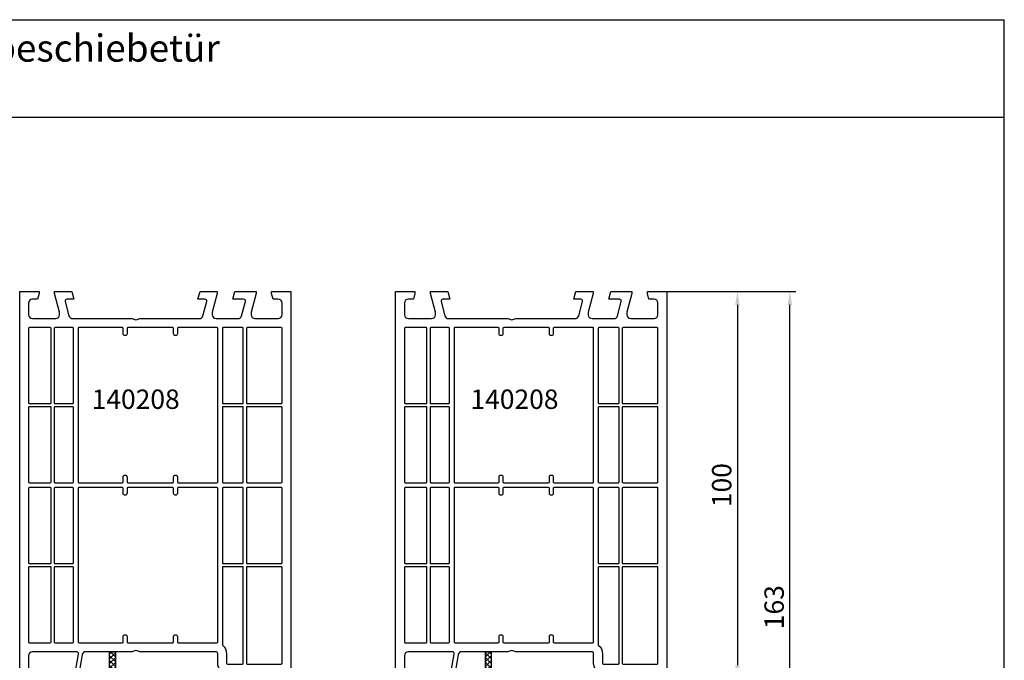
# Model space of a CAD drawing. Units: millimetres. Extents: x -6106 to -4066, y 8568 to 9632.
# Drawn here: x -4320 to -4066, y 8918 to 9084 of the extents above; entities that cross this region are included whole.
import ezdxf

# ---------------------------------------------------------------- set-up
doc = ezdxf.new("R2010")
doc.units = ezdxf.units.MM
doc.layers.add('Bemaßung', color=1, linetype='Continuous')
doc.styles.add('ARIAL', font='arial.ttf')
doc.styles.add('arialn', font='ARIALN.TTF')
doc.styles.get("Standard").update_dxf_attribs({"font": 'arial.ttf'})
doc.dimstyles.new('M1_1_PLAN_A0', dxfattribs={"dimtxt": 5, "dimasz": 3.5, "dimexe": 1.5, "dimexo": 0, "dimgap": 1.5, "dimtad": 1, "dimdec": 1, "dimdsep": 46, "dimtxsty": 'arialn', "dimcen": 0, "dimclrd": 256, "dimclre": 256, "dimclrt": 256, "dimadec": 0, "dimazin": 0, "dimtfac": 1, "dimtdec": 1, "dimtmove": 0, "dimatfit": 3, "dimfxl": 1, "dimtolj": 1, "dimarcsym": 0})

# ---------------------------------------------------------------- blocks, each defined once
blk = doc.blocks.new('*D218')
at = {"layer": 'Bemaßung', "lineweight": -2, "transparency": 16777216}
for p, q in [((-4153.083327133452, 9013.379632751294), (-4133.367252585093, 9013.379632751294)), ((-4134.867252585093, 9009.879632751294), (-4134.867252585093, 8916.879632751294)), ((-4153.083327133452, 8913.379632751294), (-4133.367252585093, 8913.379632751294))]:
    blk.add_line(p, q, dxfattribs=at)
at = {"layer": 'Bemaßung', "transparency": 16777216}
for points in [[(-4135.450585918426, 9009.879632751294), (-4134.283919251759, 9009.879632751294), (-4134.867252585093, 9013.379632751294)], [(-4135.450585918426, 8916.879632751294), (-4134.283919251759, 8916.879632751294), (-4134.867252585093, 8913.379632751294)]]:
    blk.add_solid(points, dxfattribs=at)
at = {"layer": 'Defpoints', "color": 0, "transparency": 16777216}
for p in [(-4153.083327133452, 9013.379632751294), (-4153.083327133452, 8913.379632751294), (-4134.867252585093, 8913.379632751294)]:
    blk.add_point(p, dxfattribs=at)
at = {"layer": 'Bemaßung', "transparency": 16777216, "insert": (-4138.920117523702, 8963.379632751292), "char_height": 5, "attachment_point": 5, "rotation": 90, "style": 'arialn'}
blk.add_mtext('\\A1;100', dxfattribs=at)
blk = doc.blocks.new('*D219')
at = {"layer": 'Bemaßung', "lineweight": -2, "transparency": 16777216}
for p, q in [((-4153.083327133452, 9013.379632751294), (-4119.831422056159, 9013.379632751294)), ((-4121.331422056159, 8853.879632751294), (-4121.331422056159, 9009.879632751294)), ((-4155.290433914641, 8850.379632751294), (-4119.831422056159, 8850.379632751294))]:
    blk.add_line(p, q, dxfattribs=at)
at = {"layer": 'Bemaßung', "transparency": 16777216}
for points in [[(-4121.914755389492, 9009.879632751294), (-4120.748088722826, 9009.879632751294), (-4121.331422056159, 9013.379632751294)], [(-4121.914755389492, 8853.879632751294), (-4120.748088722826, 8853.879632751294), (-4121.331422056159, 8850.379632751294)]]:
    blk.add_solid(points, dxfattribs=at)
at = {"layer": 'Defpoints', "color": 0, "transparency": 16777216}
for p in [(-4153.083327133452, 9013.379632751294), (-4121.331422056159, 9013.379632751294), (-4155.290433914641, 8850.379632751294)]:
    blk.add_point(p, dxfattribs=at)
at = {"layer": 'Bemaßung', "transparency": 16777216, "insert": (-4125.384286994768, 8931.879632751292), "char_height": 5, "attachment_point": 5, "rotation": 90, "style": 'arialn'}
blk.add_mtext('\\A1;163', dxfattribs=at)
blk = doc.blocks.new('140208')
h = blk.add_hatch()
h.set_pattern_fill('ANSI37', color=6, scale=7, style=0)
h.set_pattern_definition([(45, (67.31859295032314, -2608.647585338095), (-0.618718433538229, 0.6187184335382291), []), (135, (67.31859295032314, -2608.647585338095), (-0.6187184335382291, -0.618718433538229), [])])
edge = h.paths.add_edge_path()
edge.add_arc((29.69999999999902, 100.7173775471334), 5.000000000000933, 138.5903778907032, 147.0834538968218, ccw=False)
edge.add_arc((31.20000000000206, 99.39450189160304), 7.00000000000191, 125.00000000000631, 138.5903778907391, ccw=False)
edge.add_line((27.18496494554302, 105.1285662016271), (29.98678821817566, 107.0904239778565))
edge.add_arc((29.69999999999969, 107.5000000000008), 0.5000000000001045, 305.0000000000548, 485.0000000000189)
edge.add_line((29.41321178182397, 107.9095760221453), (26.61138850919133, 105.9477182459159))
edge.add_arc((31.20000000000005, 99.39450189160392), 8.00000000000023, 125.0000000000019, 180.0000000000009)
edge.add_line((23.19999999999982, 99.3945018916038), (23.19999999999982, 93.00000000000091))
edge.add_line((23.19999999999982, 93.00000000000091), (24.69999999999982, 93.00000000000091))
edge.add_line((24.69999999999982, 93.00000000000091), (24.69999999999982, 100.717377547136))
edge.add_arc((29.6999999999998, 100.717377547136), 4.999999999999986, 162.1145445224798, 179.999999999999, ccw=False)
edge.add_arc((24.65613630312917, 102.3450872901155), 0.3000000000000076, 342.1145445224547, 394.6555049747421)
edge.add_arc((25.31420501259989, 102.800000000001), 0.499999999999892, 94.54249344454229, 214.6555049747455, ccw=False)
edge.add_arc((25.25084626192838, 103.5974870962679), 0.2999999999994388, 274.5424934446454, 327.0834538969023)
at = {"color": 6}
blk.add_lwpolyline([(25.5026851527623, 103.4344620274496, -0.0370750082139149), (25.94999999999982, 104.0245666859664, -0.05936881460856831), (27.18496494554302, 105.1285662016271), (29.98678821817566, 107.0904239778565, 0.9999999999996833), (29.41321178182397, 107.9095760221453), (26.61138850919133, 105.9477182459159, 0.2446984432290298), (23.19999999999982, 99.3945018916038), (23.19999999999982, 93.00000000000091), (24.69999999999982, 93.00000000000091), (24.69999999999982, 100.717377547136, -0.07819883609055589), (24.94163802181993, 102.2529527763618, 0.2333557453829304), (24.90291206918073, 102.5156795563225, -0.5780079309073776), (25.27460579343051, 103.2984294351681, 0.2333557453827901)], format="xyb", close=True, dxfattribs=at)
for points in [[(70, 99.70000000000118, 0.440010530891726), (69.67385327717602, 99.99885840942852), (67.88256885145074, 99.84214132902662, 0.3888787318541332), (67.69999999999982, 99.64290238940794), (67.70000000000073, 98.70000000000118, -0.4142135623730949), (67.50000000000045, 98.50000000000091), (65.10000000000036, 98.50000000000091, -0.4142135623730114), (64.90000000000055, 98.70000000000073), (64.90000000000055, 101.0000000000009), (65.70829037686599, 102.400000000001, -0.2679491924376913), (65.88149545762758, 102.5000000000009), (65.89999999999964, 102.5000000000005, 0.5486187866255815), (66.0812615574066, 102.784523652349), (64.71647907499573, 105.7113091308715, 1), (63.81017128795929, 105.2886908691312), (64.8435004488947, 103.0727093323399, -0.2446984432293629), (64.83544397224432, 102.8881856799917), (64.06076951545947, 101.5464101615157, 0.1316524975875091), (63.90000000000055, 100.9464101615154), (63.90000000000055, 99.00000000000091, -0.4142135623730951), (63.40000000000055, 98.50000000000091), (62.60000000000036, 98.50000000000091, -0.4142135623730951), (62.10000000000036, 99.00000000000091), (62.10000000000036, 105.7000000000012, 0.8025848516723545), (61.52810766388893, 105.8267854785236), (61.11873844259298, 104.9488903504093, 0.1095178116801974), (61.10000000000127, 104.8643666980633), (61.10000000000036, 102.3876910086815), (60.8187384425928, 101.7845236523494, 0.469086122359556), (60.94999999999254, 101.506350832693, -0.3419987131090295), (61.10000000000036, 101.3127016653648), (61.10000000000036, 98.70000000000118, -0.4142135623737404), (60.90000000000055, 98.50000000000091), (53.60000000000036, 98.50000000000045, 0.414213562373095), (51.10000000000036, 96.00000000000045), (51.10000000000036, 93.50000000000045, -0.4142135623730951), (50.60000000000036, 93.00000000000045), (30.99498743710137, 93.00000000000045, 0.1474768247807484), (30.55277079839311, 92.86666666666815, -0.3015113445772142), (29.44722920161098, 92.8666666666686, 0.1474768247817428), (29.0050125628984, 93.00000000000091), (17.11250464158547, 93.00000000000045, -0.3639702342661912), (16.12769688857315, 93.82635182233344), (14.31627033016412, 104.099462330611), (14.9805335632991, 105.2500000000014, 1), (14.1145081595148, 105.7500000000009), (12.52679491924391, 103.0000000000005, 0.5773502692073179), (12.70000000001141, 102.7000000000007), (12.70850705447265, 102.7000000000012, -0.363970234266116), (13.69331480748474, 101.8736481776682), (15.15450547873206, 93.58682408883442, -0.4663076581549767), (14.66210160222545, 93.00000000000045), (3.300000000000182, 93.00000000000091, -0.4142135623730951), (2.300000000000182, 94.00000000000091), (2.300000000000182, 97.00000000000091, -0.414213562373095), (3.300000000000182, 98.00000000000091), (5.499999999999545, 98.00000000000091, 0.4142135623730951), (5.999999999999545, 98.50000000000091), (5.999999999999545, 101.6000000000008, 0.7845766803998837), (5.24530012009518, 101.7848999599692), (4.956625150119635, 101.2311249499598, 0.2427799495830634), (4.954705258209287, 100.77259596984), (5.256235793433007, 100.1821492581907, -0.589354116145564), (4.865137702901166, 99.60174815482515), (0.3261467228248875, 99.99885840942852, 0.4400105308925127), (0, 99.70000000000118), (0, 0), (5, 9.094947017729282e-13), (5, 0.5), (4.598076211354055, 2.000000000000455), (3.300000000000182, 2.000000000000455, -0.4142135623730951), (2.300000000000182, 3.000000000000455), (2.300000000000182, 6.000000000000909, -0.4142135623731199), (3.300000000000182, 7.000000000000909), (9.300000000000182, 7.000000000000455, -0.4142135623730951), (10.30000000000018, 6.000000000000455), (10.30000000000018, 5.350000000000819), (9, 0.5000000000004547), (9, 4.547473508864641e-13), (13.46410161513813, 4.547473508864641e-13), (14.00000000000023, 2.000000000000455), (12.22786249280216, 2.000000000000909, -0.4931721166854599), (11.74491069472515, 2.629450997423646), (12.71775323011661, 6.258901994846838, -0.339430315936461), (13.68365682627154, 7.000000000000909), (29.00501256289863, 7.000000000000909, 0.1474768247817592), (29.44722920161098, 7.133333333334122, -0.3015113445766199), (30.55277079839129, 7.133333333335486, 0.1474768247831953), (30.99498743710683, 7.000000000000909), (46.31634317372846, 7.000000000000455, -0.3394303159363826), (47.28224676988248, 6.258901994846838), (48.25508930527531, 2.629450997423646, -0.4931721166854621), (47.77213750719875, 2.000000000001364), (46, 2), (46.53589838486187, 4.547473508864641e-13), (51, 4.547473508864641e-13), (51, 0.5), (49.69999999999982, 5.349999999999909), (49.69999999999982, 6.000000000000455, -0.414213562373095), (50.69999999999982, 7.000000000000455), (56.31634317372846, 7.000000000000455, -0.3394303159363826), (57.28224676988248, 6.258901994846838), (58.25508930527531, 2.629450997423646, -0.4931721166856742), (57.77213750719829, 2.000000000001364), (55, 2.000000000000455), (55.53589838486164, 0), (61, 4.547473508864641e-13), (61, 0.5), (59.69999999999982, 5.350000000000364), (59.69999999999982, 6.000000000000455, -0.4142135623730741), (60.69999999999982, 7.000000000000455), (66.69999999999982, 7.000000000000909, -0.4142135623730951), (67.69999999999982, 6.000000000000909), (67.69999999999982, 3.000000000000455, -0.4142135623730951), (66.69999999999982, 2.000000000000455), (65.40192378864595, 2.000000000000455), (65, 0.4999999999995453), (65, 4.547473508864641e-13), (70, 0)], [(52.30000000000018, 91.27514045387215, 0.233704711881397), (53.40000000000055, 93.50000000000091), (53.40000000000055, 96.00000000000045, -0.4142135623742188), (53.60000000000036, 96.20000000000118), (57.5, 96.20000000000073, -0.4142135623736362), (57.70000000000073, 96.00000000000045), (57.69999999999982, 71.25000000000045, -0.4142135623730119), (57.5, 71.05000000000064), (52.50000000000091, 71.05000000000064, -0.4142135623730119), (52.30000000000109, 71.25000000000045)], [(58.5, 96.00000000000045, -0.4142135623743435), (58.69999999999982, 96.20000000000118), (67.5, 96.20000000000118, -0.4142135623729911), (67.69999999999982, 96.00000000000136), (67.69999999999982, 71.25000000000045, -0.4142135623730326), (67.5, 71.05000000000064), (58.69999999999982, 71.05000000000064, -0.4142135623730119), (58.5, 71.25000000000045)], [(2.300000000000182, 90.50000000000136, -0.4142135623731784), (2.5, 90.70000000000118), (7.900000000000546, 90.70000000000118, -0.4142135623730952), (8.100000000000364, 90.50000000000136), (8.100000000000364, 71.25000000000045, -0.4142135623730535), (7.900000000000546, 71.05000000000064), (2.5, 71.05000000000064, -0.4142135623729702), (2.300000000000182, 71.25000000000045)], [(8.900000000000091, 90.50000000000136, -0.4142135623730535), (9.099999999999909, 90.70000000000118), (13.70000000000027, 90.70000000000118, -0.4142135623730952), (13.90000000000009, 90.50000000000136), (13.90000000000009, 71.25000000000045, -0.4142135623730535), (13.70000000000027, 71.05000000000064), (9.099999999999909, 71.05000000000064, -0.4142135623729702), (8.900000000000091, 71.25000000000045)], [(15.10000000000105, 90.50000000000045, -0.4142135623735943), (15.30000000000109, 90.70000000000073), (26.5, 90.70000000000073, -0.4142135623730119), (26.69999999999982, 90.50000000000091), (26.69999999999982, 89.10000000000082, 1), (27.69999999999982, 89.10000000000082), (27.69999999999982, 90.50000000000045, -0.4142135623734696), (27.89999999999964, 90.70000000000073), (39.5, 90.70000000000073, -0.4142135623730119), (39.69999999999982, 90.50000000000091), (39.69999999999982, 89.10000000000082, 1), (40.69999999999982, 89.10000000000082), (40.69999999999982, 90.50000000000045, -0.4142135623734696), (40.89999999999964, 90.70000000000073), (50.90000000000055, 90.70000000000073, -0.4142135623729911), (51.10000000000036, 90.50000000000091), (51.10000000000036, 50.80000000000064, -0.4142135623727622), (50.90000000000055, 50.60000000000082), (40.89999999999873, 50.60000000000036, -0.4142135623730119), (40.69999999999891, 50.80000000000018), (40.69999999999891, 52.10000000000082, 1), (39.69999999999891, 52.10000000000082), (39.69999999999891, 50.80000000000064, -0.4142135623728039), (39.49999999999909, 50.60000000000082), (27.89999999999873, 50.60000000000036, -0.4142135623730119), (27.69999999999891, 50.80000000000018), (27.69999999999891, 52.10000000000036, 1), (26.69999999999891, 52.10000000000036), (26.69999999999891, 50.80000000000064, -0.4142135623734696), (26.49999999999909, 50.60000000000036), (15.30000000000109, 50.60000000000036, -0.414213562374344), (15.10000000000036, 50.80000000000018)], [(2.5, 70.25000000000045), (7.900000000000546, 70.25000000000045, -0.4142135623730119), (8.100000000000364, 70.05000000000064), (8.100000000000364, 50.80000000000064, -0.414213562373678), (7.900000000000546, 50.60000000000036), (2.5, 50.60000000000036, -0.4142135623730534), (2.300000000000182, 50.80000000000018), (2.300000000000182, 70.05000000000064, -0.414213562372887)], [(9.099999999999909, 70.25000000000045), (13.70000000000027, 70.25000000000045, -0.4142135623730534), (13.90000000000009, 70.05000000000064), (13.90000000000009, 50.80000000000064, -0.4142135623736778), (13.70000000000027, 50.60000000000036), (9.099999999999909, 50.60000000000036, -0.4142135623730119), (8.900000000000091, 50.80000000000018), (8.900000000000091, 70.05000000000064, -0.4142135623730119)], [(52.30000000000018, 70.05000000000064, -0.4142135623730534), (52.5, 70.25000000000045), (57.5, 70.25000000000045, -0.4142135623730119), (57.69999999999982, 70.05000000000064), (57.69999999999982, 50.80000000000064, -0.414213562373678), (57.5, 50.60000000000036), (52.50000000000091, 50.60000000000036, -0.4142135623730119), (52.30000000000109, 50.80000000000018)], [(58.49999999999909, 70.05000000000064, -0.4142135623730117), (58.69999999999891, 70.25000000000045), (67.5, 70.25000000000045, -0.4142135623723252), (67.69999999999891, 70.05000000000109), (67.69999999999891, 50.80000000000064, -0.4142135623743642), (67.49999999999955, 50.60000000000036), (58.69999999999982, 50.60000000000036, -0.4142135623730119), (58.5, 50.80000000000018)], [(2.5, 49.40000000000009), (7.900000000000546, 49.40000000000055, -0.4142135623730119), (8.100000000000364, 49.20000000000073), (8.100000000000364, 29.95000000000073, -0.4142135623736778), (7.900000000000546, 29.75000000000045), (2.5, 29.75000000000045, -0.4142135623730533), (2.300000000000182, 29.95000000000027), (2.300000000000182, 49.20000000000073, -0.414213562372554)], [(9.099999999999909, 49.40000000000055), (13.70000000000027, 49.40000000000055, -0.4142135623730534), (13.90000000000009, 49.20000000000073), (13.90000000000009, 29.95000000000073, -0.4142135623737195), (13.70000000000027, 29.75000000000045), (9.099999999999909, 29.75000000000045, -0.4142135623730117), (8.900000000000091, 29.95000000000027), (8.900000000000091, 49.20000000000073, -0.4142135623729287)], [(15.30000000000041, 49.400000000001), (26.49999999999909, 49.40000000000055, -0.4142135623730119), (26.69999999999891, 49.20000000000073), (26.69999999999891, 47.90000000000055, 1), (27.69999999999891, 47.90000000000055), (27.69999999999891, 49.20000000000073, -0.4142135623728035), (27.89999999999873, 49.40000000000055), (39.49999999999909, 49.40000000000055, -0.4142135623730119), (39.69999999999891, 49.20000000000073), (39.69999999999891, 47.90000000000055, 1), (40.69999999999891, 47.90000000000055), (40.69999999999891, 49.20000000000073, -0.4142135623728035), (40.89999999999873, 49.40000000000055), (50.90000000000055, 49.40000000000055, -0.4142135623729911), (51.10000000000036, 49.20000000000073), (51.10000000000036, 9.500000000000455, -0.414213562373449), (50.90000000000055, 9.300000000000182), (40.89999999999782, 9.300000000000182, -0.4142135623730119), (40.699999999998, 9.5), (40.699999999998, 10.90000000000055, 1), (39.699999999998, 10.90000000000055), (39.699999999998, 9.500000000000455, -0.4142135623728039), (39.49999999999818, 9.300000000000637), (27.89999999999782, 9.300000000000637, -0.4142135623730119), (27.699999999998, 9.500000000000455), (27.699999999998, 10.90000000000055, 1), (26.699999999998, 10.90000000000055), (26.699999999998, 9.500000000000455, -0.4142135623728039), (26.49999999999818, 9.300000000000637), (15.30000000000109, 9.300000000000637, -0.414213562374344), (15.10000000000036, 9.500000000000455), (15.10000000000036, 49.20000000000027, -0.4142135623745933)], [(52.50000000000091, 49.40000000000055), (57.5, 49.40000000000055, -0.4142135623730117), (57.69999999999982, 49.20000000000073), (57.69999999999982, 29.95000000000073, -0.4142135623736778), (57.5, 29.75000000000045), (52.50000000000091, 29.75000000000045, -0.4142135623730533), (52.30000000000109, 29.95000000000027), (52.30000000000109, 49.20000000000027, -0.4142135623736358)], [(58.69999999999982, 49.40000000000055), (67.5, 49.40000000000055, -0.4142135623723874), (67.69999999999891, 49.20000000000118), (67.69999999999982, 29.95000000000073, -0.4142135623736987), (67.5, 29.75000000000045), (58.69999999999891, 29.75000000000045, -0.4142135623723458), (58.5, 29.94999999999982), (58.5, 49.20000000000027, -0.4142135623736151)], [(2.499999999999773, 28.95000000000027), (7.900000000000546, 28.95000000000073, -0.4142135623730119), (8.100000000000364, 28.75000000000091), (8.100000000000364, 9.500000000000455, -0.4142135623730119), (7.900000000000546, 9.300000000000637), (2.5, 9.300000000000637, -0.4142135623729702), (2.300000000000182, 9.500000000000455), (2.300000000000182, 28.75000000000045, -0.4142135623726789)], [(9.099999999999909, 28.95000000000073), (13.70000000000027, 28.95000000000073, -0.4142135623730534), (13.90000000000009, 28.75000000000091), (13.90000000000009, 9.500000000000455, -0.4142135623730119), (13.70000000000027, 9.300000000000637), (9.099999999999909, 9.300000000000637, -0.4142135623730119), (8.900000000000091, 9.500000000000455), (8.900000000000091, 28.75000000000045, -0.4142135623734698)], [(52.50000000000091, 28.95000000000073), (57.5, 28.95000000000073, -0.4142135623730119), (57.69999999999982, 28.75000000000091), (57.69999999999982, 9.500000000000455, -0.4142135623730743), (57.5, 9.300000000000637), (52.50000000000091, 9.300000000000182, -0.4142135623730117), (52.30000000000109, 9.5), (52.30000000000109, 28.75000000000045, -0.4142135623738027)], [(58.69999999999982, 28.95000000000073), (67.5, 28.95000000000073, -0.4142135623730534), (67.69999999999982, 28.75000000000091), (67.69999999999982, 9.500000000000455, -0.4142135623730119), (67.5, 9.300000000000637), (58.69999999999982, 9.300000000000637, -0.4142135623730119), (58.5, 9.500000000000455), (58.5, 28.75000000000045, -0.4142135623737195)]]:
    blk.add_lwpolyline(points, format="xyb", close=True)

msp = doc.modelspace()

# ---------------------------------------------------------------- linework, layer by layer
at = {"linetype": 'ByBlock'}
for p, q in [((-4405.988715579042, 9083.516895620243), (-4065.988715579042, 9083.516895620243)), ((-4065.988715579042, 9058.306632714699), (-4065.988715579042, 9083.516895620243)), ((-4065.988715579042, 9058.306632714699), (-4405.988715579042, 9058.306632714699)), ((-4065.988715579042, 8568.306632714699), (-4065.988715579042, 9058.306632714699))]:
    msp.add_line(p, q, dxfattribs=at)

# ---------------------------------------------------------------- block references
at = {"linetype": 'ByBlock', "xscale": -1, "rotation": 180}
for p in [(-4320.083327133452, 9013.371686977956), (-4223.083327133452, 9013.371686977956)]:
    msp.add_blockref('140208', p, dxfattribs=at)

# ---------------------------------------------------------------- texts
at = {"style": 'ARIAL'}
for p in [(-4301.511322592105, 8983.054426550165), (-4203.75221681079, 8983.054426550165)]:
    msp.add_text('%%U140208', height=5, dxfattribs=at).set_placement(p)
at = {"linetype": 'ByBlock', "insert": (-4401.995430761701, 9079.689475168754), "char_height": 7, "attachment_point": 1}
msp.add_mtext_dynamic_manual_height_columns('Ideal TwinSet Hebeschiebetür', width=217.3639484940359, gutter_width=12.5, heights=[0], dxfattribs=at)

# ---------------------------------------------------------------- dimensions: what is measured, and where the dimension line sits
at = {"layer": 'Bemaßung', "color": 7}
for base, p1, p2, picture, middle in [((-4121.331422056159, 9013.379632751294), (-4155.290433914641, 8850.379632751294), (-4153.083327133452, 9013.379632751294), '*D219', (-4125.384286994768, 8931.879632751292)), ((-4134.867252585093, 8913.379632751294), (-4153.083327133452, 9013.379632751294), (-4153.083327133452, 8913.379632751294), '*D218', (-4138.920117523702, 8963.379632751292))]:
    dim = msp.add_linear_dim(base=base, p1=p1, p2=p2, angle=90, dimstyle='M1_1_PLAN_A0', dxfattribs=at)
    dim.commit()
    dim.dimension.update_dxf_attribs({"geometry": picture, "text_midpoint": middle})

doc.saveas('drawing.dxf')
